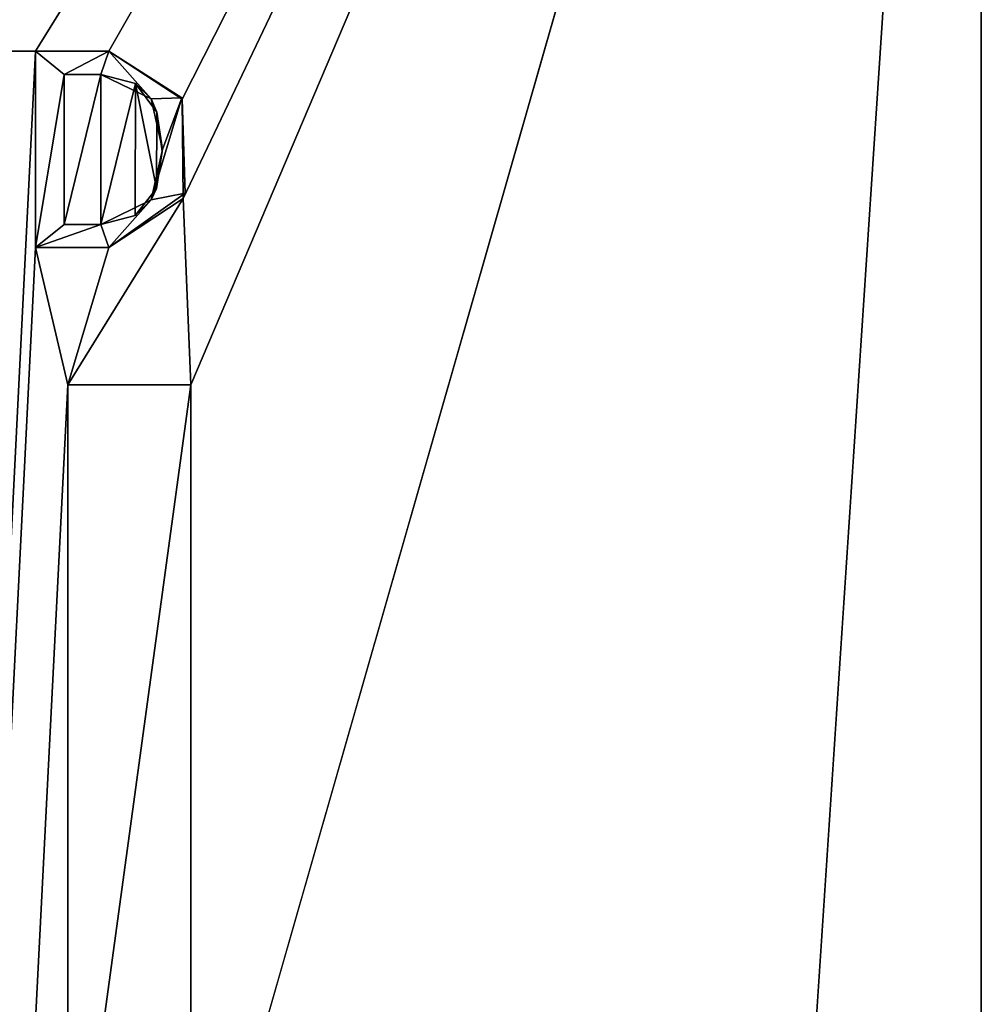
# Model space of a CAD drawing. Units: millimetres. Extents: x 0 to 400, y 0 to 400.
# Drawn here: x 393 to 400, y 383 to 390 of the extents above; entities that cross this region are included whole.
import ezdxf

# ---------------------------------------------------------------- set-up
doc = ezdxf.new("R2010")
doc.units = ezdxf.units.MM
doc.header["$LTSCALE"] = 101.851852
for name, color, linetype in [('3', 7, 'CONTINUOUS'), ('5', 7, 'CONTINUOUS'), ('6', 7, 'CONTINUOUS'), ('612', 7, 'CONTINUOUS'), ('626', 7, 'CONTINUOUS'), ('627', 7, 'CONTINUOUS'), ('628', 7, 'CONTINUOUS'), ('700', 7, 'CONTINUOUS'), ('701', 7, 'CONTINUOUS'), ('702', 7, 'CONTINUOUS'), ('703', 7, 'CONTINUOUS'), ('704', 7, 'CONTINUOUS'), ('705', 7, 'CONTINUOUS'), ('706', 7, 'CONTINUOUS'), ('707', 7, 'CONTINUOUS')]:
    doc.layers.add(name, color=color, linetype=linetype)

msp = doc.modelspace()

# ---------------------------------------------------------------- linework, layer by layer
at = {"layer": '3', "linetype": 'Continuous'}
for points in [[(400, 0, -9), (400, 400, -9), (400, 0), (400, 0, -9)], [(400, 0), (400, 400, -9), (400, 400), (400, 0)]]:
    msp.add_3dface(points, dxfattribs=at)
at = {"layer": '5', "linetype": 'Continuous'}
for points in [[(400, 400), (0, 400), (209.1356, 213.4355), (400, 400)], [(400, 0), (400, 400), (209.1356, 213.4355), (400, 0)]]:
    msp.add_3dface(points, dxfattribs=at)
at = {"layer": '6', "linetype": 'Continuous'}
for points in [[(0, 400, -9), (400, 400, -9), (26.0733, 374.9672, -9), (0, 400, -9)], [(26.0733, 374.9672, -9), (400, 400, -9), (28.925, 374.9682, -9), (26.0733, 374.9672, -9)], [(400, 400, -9), (60.5733, 374.9672, -9), (28.925, 374.9682, -9), (400, 400, -9)], [(60.5733, 374.9672, -9), (400, 400, -9), (63.425, 374.9682, -9), (60.5733, 374.9672, -9)], [(400, 400, -9), (95.0733, 374.9672, -9), (63.425, 374.9682, -9), (400, 400, -9)], [(95.0733, 374.9672, -9), (400, 400, -9), (97.925, 374.9682, -9), (95.0733, 374.9672, -9)], [(97.925, 374.9682, -9), (400, 400, -9), (99.35, 372.5, -9), (97.925, 374.9682, -9)], [(400, 400, -9), (129.5733, 374.9672, -9), (99.35, 372.5, -9), (400, 400, -9)], [(129.5733, 374.9672, -9), (400, 400, -9), (132.425, 374.9682, -9), (129.5733, 374.9672, -9)], [(132.425, 374.9682, -9), (400, 400, -9), (133.85, 372.5, -9), (132.425, 374.9682, -9)], [(400, 400, -9), (164.0733, 374.9672, -9), (133.85, 372.5, -9), (400, 400, -9)], [(164.0733, 374.9672, -9), (400, 400, -9), (166.925, 374.9682, -9), (164.0733, 374.9672, -9)], [(166.925, 374.9682, -9), (400, 400, -9), (168.35, 372.5, -9), (166.925, 374.9682, -9)], [(400, 400, -9), (198.5703, 374.9655, -9), (168.35, 372.5, -9), (400, 400, -9)], [(198.5703, 374.9655, -9), (400, 400, -9), (201.4297, 374.9655, -9), (198.5703, 374.9655, -9)], [(201.4297, 374.9655, -9), (400, 400, -9), (202.85, 372.5, -9), (201.4297, 374.9655, -9)], [(400, 400, -9), (233.0733, 374.9672, -9), (202.85, 372.5, -9), (400, 400, -9)], [(233.0733, 374.9672, -9), (400, 400, -9), (235.925, 374.9682, -9), (233.0733, 374.9672, -9)], [(235.925, 374.9682, -9), (400, 400, -9), (237.35, 372.5, -9), (235.925, 374.9682, -9)], [(400, 400, -9), (267.5733, 374.9672, -9), (237.35, 372.5, -9), (400, 400, -9)], [(267.5733, 374.9672, -9), (400, 400, -9), (270.425, 374.9682, -9), (267.5733, 374.9672, -9)], [(270.425, 374.9682, -9), (400, 400, -9), (271.85, 372.5, -9), (270.425, 374.9682, -9)], [(271.85, 372.5, -9), (400, 400, -9), (376.4083, 394.7374, -9), (271.85, 372.5, -9)], [(400, 400, -9), (400, 0, -9), (375.35, 27.5, -9), (400, 400, -9)], [(400, 400, -9), (375.35, 27.5, -9), (394.6, 381.14, -9), (400, 400, -9)], [(383.4642, 390.5688, -9), (400, 400, -9), (384.285, 389.553, -9), (383.4642, 390.5688, -9)], [(384.285, 389.553, -9), (400, 400, -9), (384.9026, 389.5471, -9), (384.285, 389.553, -9)], [(400, 400, -9), (385.767, 389.572, -9), (384.9026, 389.5471, -9), (400, 400, -9)], [(385.767, 389.572, -9), (400, 400, -9), (385.961, 389.572, -9), (385.767, 389.572, -9)], [(385.961, 389.572, -9), (400, 400, -9), (386.415, 389.572, -9), (385.961, 389.572, -9)], [(386.415, 389.572, -9), (400, 400, -9), (386.6063, 389.572, -9), (386.415, 389.572, -9)], [(386.6063, 389.572, -9), (400, 400, -9), (386.7287, 389.232, -9), (386.6063, 389.572, -9)], [(386.7287, 389.232, -9), (400, 400, -9), (387.4487, 389.572, -9), (386.7287, 389.232, -9)], [(387.4487, 389.572, -9), (400, 400, -9), (387.64, 389.572, -9), (387.4487, 389.572, -9)], [(387.64, 389.572, -9), (400, 400, -9), (387.955, 389.572, -9), (387.64, 389.572, -9)], [(387.955, 389.572, -9), (400, 400, -9), (388.125, 389.572, -9), (387.955, 389.572, -9)], [(388.125, 389.572, -9), (400, 400, -9), (388.728, 389.572, -9), (388.125, 389.572, -9)], [(388.728, 389.572, -9), (400, 400, -9), (388.988, 389.572, -9), (388.728, 389.572, -9)], [(388.988, 389.572, -9), (400, 400, -9), (389.434, 389.572, -9), (388.988, 389.572, -9)], [(389.434, 389.572, -9), (400, 400, -9), (389.9306, 389.572, -9), (389.434, 389.572, -9)], [(389.9306, 389.572, -9), (400, 400, -9), (390.695, 389.572, -9), (389.9306, 389.572, -9)], [(390.695, 389.572, -9), (400, 400, -9), (390.8863, 389.572, -9), (390.695, 389.572, -9)], [(390.8863, 389.572, -9), (400, 400, -9), (391.0087, 389.232, -9), (390.8863, 389.572, -9)], [(391.0087, 389.232, -9), (400, 400, -9), (391.7287, 389.572, -9), (391.0087, 389.232, -9)], [(391.7287, 389.572, -9), (400, 400, -9), (391.92, 389.572, -9), (391.7287, 389.572, -9)], [(391.92, 389.572, -9), (400, 400, -9), (392.212, 389.572, -9), (391.92, 389.572, -9)], [(392.212, 389.572, -9), (400, 400, -9), (392.402, 389.572, -9), (392.212, 389.572, -9)], [(392.402, 389.572, -9), (400, 400, -9), (392.402, 389.042, -9), (392.402, 389.572, -9)], [(392.402, 389.042, -9), (400, 400, -9), (392.9519, 389.572, -9), (392.402, 389.042, -9)], [(392.9519, 389.572, -9), (400, 400, -9), (393.1875, 389.572, -9), (392.9519, 389.572, -9)], [(400, 400, -9), (393.539, 389.572, -9), (393.1875, 389.572, -9), (400, 400, -9)], [(393.539, 389.572, -9), (400, 400, -9), (394.039, 389.572, -9), (393.539, 389.572, -9)], [(394.039, 389.572, -9), (400, 400, -9), (394.5398, 389.2432, -9), (394.039, 389.572, -9)], [(394.5398, 389.2432, -9), (400, 400, -9), (394.5469, 388.5639, -9), (394.5398, 389.2432, -9)], [(400, 400, -9), (394.6, 387.29, -9), (394.5469, 388.5639, -9), (400, 400, -9)], [(400, 400, -9), (394.6, 381.14, -9), (394.6, 387.29, -9), (400, 400, -9)], [(393.539, 388.228, -9), (375.35, 27.5, -9), (393.539, 389.572, -9), (393.539, 388.228, -9)], [(393.539, 389.572, -9), (375.35, 27.5, -9), (393.1875, 389.572, -9), (393.539, 389.572, -9)], [(393.984, 389.412, -9), (393.984, 388.386, -9), (393.734, 388.386, -9), (393.984, 389.412, -9)], [(393.734, 389.412, -9), (393.984, 389.412, -9), (393.734, 388.386, -9), (393.734, 389.412, -9)], [(394.2219, 389.3511, -9), (393.984, 388.386, -9), (393.984, 389.412, -9), (394.2219, 389.3511, -9)], [(394.2204, 388.4473, -9), (393.984, 388.386, -9), (394.2219, 389.3511, -9), (394.2204, 388.4473, -9)], [(394.3641, 388.632, -9), (394.2204, 388.4473, -9), (394.2219, 389.3511, -9), (394.3641, 388.632, -9)], [(394.3665, 389.1536, -9), (394.3641, 388.632, -9), (394.2219, 389.3511, -9), (394.3665, 389.1536, -9)], [(394.4034, 388.8864, -9), (394.3641, 388.632, -9), (394.3665, 389.1536, -9), (394.4034, 388.8864, -9)], [(394.6, 387.29, -9), (393.76, 387.29, -9), (394.5469, 388.5639, -9), (394.6, 387.29, -9)], [(394.5469, 388.5639, -9), (393.76, 387.29, -9), (394.039, 388.228, -9), (394.5469, 388.5639, -9)], [(393.76, 387.29, -9), (375.35, 27.5, -9), (393.539, 388.228, -9), (393.76, 387.29, -9)], [(393.76, 387.29, -9), (393.539, 388.228, -9), (394.039, 388.228, -9), (393.76, 387.29, -9)], [(393.76, 381.14, -9), (375.35, 27.5, -9), (393.76, 387.29, -9), (393.76, 381.14, -9)]]:
    msp.add_3dface(points, dxfattribs=at)
at = {"layer": '612', "color": 7, "linetype": 'Continuous'}
for points in [[(393.539, 388.228, -9.1), (393.539, 389.572, -9.1), (393.734, 389.412, -9.1), (393.539, 388.228, -9.1)], [(393.539, 389.572, -9.1), (394.039, 389.572, -9.1), (393.734, 389.412, -9.1), (393.539, 389.572, -9.1)], [(393.734, 389.412, -9.1), (394.039, 389.572, -9.1), (393.984, 389.412, -9.1), (393.734, 389.412, -9.1)], [(393.984, 389.412, -9.1), (394.039, 389.572, -9.1), (394.3279, 389.2456, -9.1), (393.984, 389.412, -9.1)], [(394.039, 389.572, -9.1), (394.5377, 389.2529, -9.1), (394.3279, 389.2456, -9.1), (394.039, 389.572, -9.1)], [(393.734, 388.386, -9.1), (393.539, 388.228, -9.1), (393.734, 389.412, -9.1), (393.734, 388.386, -9.1)], [(394.3279, 389.2456, -9.1), (394.5377, 389.2529, -9.1), (394.4062, 388.8979, -9.1), (394.3279, 389.2456, -9.1)], [(394.5377, 389.2529, -9.1), (394.5608, 388.6014, -9.1), (394.3291, 388.5544, -9.1), (394.5377, 389.2529, -9.1)], [(394.4062, 388.8979, -9.1), (394.5377, 389.2529, -9.1), (394.3291, 388.5544, -9.1), (394.4062, 388.8979, -9.1)], [(394.039, 388.228, -9.1), (393.984, 388.386, -9.1), (394.3291, 388.5544, -9.1), (394.039, 388.228, -9.1)], [(394.5608, 388.6014, -9.1), (394.039, 388.228, -9.1), (394.3291, 388.5544, -9.1), (394.5608, 388.6014, -9.1)], [(394.039, 388.228, -9.1), (393.539, 388.228, -9.1), (393.984, 388.386, -9.1), (394.039, 388.228, -9.1)], [(393.984, 388.386, -9.1), (393.539, 388.228, -9.1), (393.734, 388.386, -9.1), (393.984, 388.386, -9.1)], [(394.6, 381.14, -9.1), (393.76, 381.14, -9.1), (394.6, 387.29, -9.1), (394.6, 381.14, -9.1)], [(394.6, 387.29, -9.1), (393.76, 381.14, -9.1), (393.76, 387.29, -9.1), (394.6, 387.29, -9.1)]]:
    msp.add_3dface(points, dxfattribs=at)
at = {"layer": '626', "linetype": 'Continuous'}
for points in [[(394.6, 387.29, -9), (394.6, 381.14, -9), (394.6, 387.29, -9.1), (394.6, 387.29, -9)], [(394.6, 381.14, -9), (394.6, 381.14, -9.1), (394.6, 387.29, -9.1), (394.6, 381.14, -9)]]:
    msp.add_3dface(points, dxfattribs=at)
at = {"layer": '627', "linetype": 'Continuous'}
for points in [[(393.76, 387.29, -9), (394.6, 387.29, -9), (393.76, 387.29, -9.1), (393.76, 387.29, -9)], [(394.6, 387.29, -9), (394.6, 387.29, -9.1), (393.76, 387.29, -9.1), (394.6, 387.29, -9)]]:
    msp.add_3dface(points, dxfattribs=at)
at = {"layer": '628', "linetype": 'Continuous'}
for points in [[(393.76, 381.14, -9), (393.76, 387.29, -9), (393.76, 381.14, -9.1), (393.76, 381.14, -9)], [(393.76, 381.14, -9.1), (393.76, 387.29, -9), (393.76, 387.29, -9.1), (393.76, 381.14, -9.1)]]:
    msp.add_3dface(points, dxfattribs=at)
at = {"layer": '700', "linetype": 'Continuous'}
for points in [[(393.539, 388.228, -9), (393.539, 389.572, -9), (393.539, 388.228, -9.1), (393.539, 388.228, -9)], [(393.539, 389.572, -9), (393.539, 389.572, -9.1), (393.539, 388.228, -9.1), (393.539, 389.572, -9)]]:
    msp.add_3dface(points, dxfattribs=at)
at = {"layer": '701', "linetype": 'Continuous'}
for points in [[(394.039, 388.228, -9), (393.539, 388.228, -9), (394.039, 388.228, -9.1), (394.039, 388.228, -9)], [(393.539, 388.228, -9), (393.539, 388.228, -9.1), (394.039, 388.228, -9.1), (393.539, 388.228, -9)]]:
    msp.add_3dface(points, dxfattribs=at)
at = {"layer": '702', "linetype": 'Continuous'}
for points in [[(394.039, 389.572, -9), (394.5398, 389.2432, -9), (394.039, 389.572, -9.1), (394.039, 389.572, -9)], [(394.5398, 389.2432, -9), (394.5377, 389.2529, -9.1), (394.039, 389.572, -9.1), (394.5398, 389.2432, -9)], [(394.5398, 389.2432, -9), (394.5608, 388.6014, -9.1), (394.5377, 389.2529, -9.1), (394.5398, 389.2432, -9)], [(394.5398, 389.2432, -9), (394.5469, 388.5639, -9), (394.5608, 388.6014, -9.1), (394.5398, 389.2432, -9)], [(394.5469, 388.5639, -9), (394.039, 388.228, -9), (394.5608, 388.6014, -9.1), (394.5469, 388.5639, -9)], [(394.039, 388.228, -9), (394.039, 388.228, -9.1), (394.5608, 388.6014, -9.1), (394.039, 388.228, -9)]]:
    msp.add_3dface(points, dxfattribs=at)
at = {"layer": '703', "linetype": 'Continuous'}
for points in [[(393.539, 389.572, -9), (394.039, 389.572, -9), (393.539, 389.572, -9.1), (393.539, 389.572, -9)], [(393.539, 389.572, -9.1), (394.039, 389.572, -9), (394.039, 389.572, -9.1), (393.539, 389.572, -9.1)]]:
    msp.add_3dface(points, dxfattribs=at)
at = {"layer": '704', "linetype": 'Continuous'}
for points in [[(394.2219, 389.3511, -9), (393.984, 389.412, -9), (394.3279, 389.2456, -9.1), (394.2219, 389.3511, -9)], [(393.984, 389.412, -9), (393.984, 389.412, -9.1), (394.3279, 389.2456, -9.1), (393.984, 389.412, -9)], [(394.3665, 389.1536, -9), (394.2219, 389.3511, -9), (394.3279, 389.2456, -9.1), (394.3665, 389.1536, -9)], [(394.3665, 389.1536, -9), (394.3279, 389.2456, -9.1), (394.4062, 388.8979, -9.1), (394.3665, 389.1536, -9)], [(394.4034, 388.8864, -9), (394.3665, 389.1536, -9), (394.4062, 388.8979, -9.1), (394.4034, 388.8864, -9)], [(394.4034, 388.8864, -9), (394.4062, 388.8979, -9.1), (394.3291, 388.5544, -9.1), (394.4034, 388.8864, -9)], [(394.3641, 388.632, -9), (394.4034, 388.8864, -9), (394.3291, 388.5544, -9.1), (394.3641, 388.632, -9)], [(394.2204, 388.4473, -9), (394.3641, 388.632, -9), (394.3291, 388.5544, -9.1), (394.2204, 388.4473, -9)], [(393.984, 388.386, -9.1), (394.2204, 388.4473, -9), (394.3291, 388.5544, -9.1), (393.984, 388.386, -9.1)], [(393.984, 388.386, -9), (394.2204, 388.4473, -9), (393.984, 388.386, -9.1), (393.984, 388.386, -9)]]:
    msp.add_3dface(points, dxfattribs=at)
at = {"layer": '705', "linetype": 'Continuous'}
for points in [[(393.734, 388.386, -9), (393.984, 388.386, -9), (393.734, 388.386, -9.1), (393.734, 388.386, -9)], [(393.984, 388.386, -9), (393.984, 388.386, -9.1), (393.734, 388.386, -9.1), (393.984, 388.386, -9)]]:
    msp.add_3dface(points, dxfattribs=at)
at = {"layer": '706', "linetype": 'Continuous'}
for points in [[(393.734, 389.412, -9), (393.734, 388.386, -9), (393.734, 389.412, -9.1), (393.734, 389.412, -9)], [(393.734, 388.386, -9), (393.734, 388.386, -9.1), (393.734, 389.412, -9.1), (393.734, 388.386, -9)]]:
    msp.add_3dface(points, dxfattribs=at)
at = {"layer": '707', "linetype": 'Continuous'}
for points in [[(393.984, 389.412, -9), (393.734, 389.412, -9), (393.984, 389.412, -9.1), (393.984, 389.412, -9)], [(393.734, 389.412, -9), (393.734, 389.412, -9.1), (393.984, 389.412, -9.1), (393.734, 389.412, -9)]]:
    msp.add_3dface(points, dxfattribs=at)

doc.saveas('drawing.dxf')
